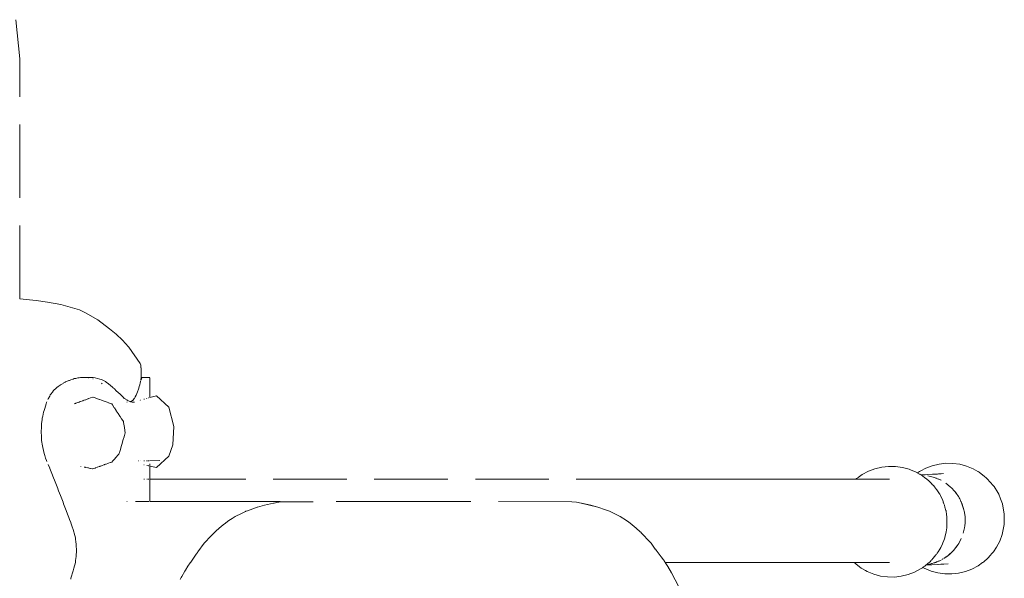
# Model space of a CAD drawing. Units: millimetres. Extents: x 1634 to 3783, y 1262 to 1733.
# Drawn here: x 2597 to 2651, y 1677 to 1707 of the extents above; entities that cross this region are included whole.
import ezdxf

# ---------------------------------------------------------------- set-up
doc = ezdxf.new("R2010")
doc.units = ezdxf.units.MM
doc.linetypes.add('JIS_02_4.0', pattern=[5.5, 4, -1.5])
doc.layers.add('ProfileEdges_Nr_Pióra__7', color=7, linetype='Continuous', lineweight=18)

msp = doc.modelspace()

# ---------------------------------------------------------------- linework, layer by layer
at = {"layer": 'ProfileEdges_Nr_Pióra__7', "linetype": 'JIS_02_4.0', "flags": 128}
for points in [[(2597.195, 1704.943), (2596.978, 1707.082)], [(2597.193, 1691.873), (2597.195, 1704.943)], [(2597.193, 1691.873), (2598.093, 1691.79)], [(2598.715, 1691.691), (2598.093, 1691.79)], [(2598.715, 1691.691), (2599.437, 1691.571)], [(2599.437, 1691.571), (2600.08, 1691.396)], [(2600.08, 1691.396), (2600.444, 1691.273)], [(2600.781, 1691.126), (2600.444, 1691.273)], [(2601.452, 1690.745), (2600.781, 1691.126)], [(2601.452, 1690.745), (2602.08, 1690.252)], [(2602.459, 1689.963), (2602.08, 1690.252)], [(2602.796, 1689.636), (2602.459, 1689.963)], [(2603.121, 1689.268), (2602.796, 1689.636)], [(2603.132, 1689.253), (2603.121, 1689.268)], [(2603.132, 1689.253), (2603.764, 1688.359)], [(2603.793, 1688.271), (2603.763, 1688.357)], [(2603.793, 1688.271), (2603.803, 1688.13)], [(2603.804, 1688.127), (2603.804, 1687.522)], [(2600.108, 1687.513), (2599.978, 1687.467)], [(2600.165, 1687.533), (2600.111, 1687.514)], [(2600.238, 1687.547), (2600.165, 1687.533)], [(2600.37, 1687.572), (2600.244, 1687.548)], [(2600.424, 1687.582), (2600.374, 1687.573)], [(2600.504, 1687.589), (2600.426, 1687.582)], [(2600.633, 1687.6), (2600.506, 1687.589)], [(2600.665, 1687.603), (2600.633, 1687.6)], [(2600.72, 1687.6), (2600.665, 1687.603)], [(2600.665, 1687.603), (2600.947, 1687.603)], [(2600.759, 1687.598), (2600.72, 1687.6)], [(2600.84, 1687.594), (2600.761, 1687.598)], [(2600.947, 1687.581), (2600.918, 1687.587)], [(2601.05, 1687.598), (2600.952, 1687.603)], [(2601.18, 1687.592), (2601.052, 1687.598)], [(2601.191, 1687.591), (2601.18, 1687.592)], [(2601.191, 1687.527), (2601.18, 1687.531)], [(2601.308, 1687.571), (2601.191, 1687.591)], [(2601.433, 1687.549), (2601.309, 1687.571)], [(2601.557, 1687.511), (2601.436, 1687.548)], [(2601.651, 1687.481), (2601.559, 1687.51)], [(2601.679, 1687.468), (2601.651, 1687.481)], [(2601.797, 1687.412), (2601.679, 1687.468)], [(2603.803, 1687.519), (2603.803, 1687.498)], [(2603.803, 1687.498), (2603.803, 1687.463)], [(2603.804, 1687.522), (2603.811, 1687.54)], [(2603.811, 1687.478), (2603.807, 1687.463)], [(2603.811, 1687.541), (2603.823, 1687.565)], [(2603.816, 1687.491), (2603.811, 1687.478)], [(2603.827, 1687.529), (2603.818, 1687.498)], [(2603.823, 1687.565), (2603.832, 1687.586)], [(2603.83, 1687.54), (2603.827, 1687.529)], [(2603.841, 1687.58), (2603.837, 1687.565)], [(2603.843, 1687.6), (2604.281, 1687.6)], [(2604.277, 1687.574), (2604.281, 1686.505)], [(2599.099, 1686.937), (2599.044, 1686.884)], [(2599.122, 1686.959), (2599.099, 1686.937)], [(2599.146, 1686.982), (2599.122, 1686.959)], [(2599.236, 1687.069), (2599.146, 1686.982)], [(2599.268, 1687.091), (2599.236, 1687.069)], [(2599.293, 1687.109), (2599.272, 1687.094)], [(2599.397, 1687.182), (2599.299, 1687.113)], [(2599.412, 1687.192), (2599.397, 1687.182)], [(2599.45, 1687.219), (2599.412, 1687.192)], [(2599.555, 1687.277), (2599.45, 1687.219)], [(2599.67, 1687.341), (2599.558, 1687.279)], [(2599.696, 1687.352), (2599.67, 1687.341)], [(2599.835, 1687.411), (2599.696, 1687.352)], [(2599.873, 1687.427), (2599.841, 1687.413)], [(2599.905, 1687.441), (2599.873, 1687.427)], [(2599.973, 1687.465), (2599.905, 1687.441)], [(2601.679, 1687.26), (2601.651, 1687.283)], [(2601.865, 1687.38), (2601.8, 1687.411)], [(2601.885, 1687.363), (2601.865, 1687.38)], [(2601.914, 1687.341), (2601.885, 1687.363)], [(2602.028, 1687.248), (2601.914, 1687.341)], [(2602.14, 1687.156), (2602.029, 1687.247)], [(2602.249, 1687.063), (2602.14, 1687.156)], [(2602.293, 1687.025), (2602.249, 1687.063)], [(2602.355, 1686.971), (2602.298, 1687.021)], [(2602.459, 1686.878), (2602.355, 1686.971)], [(2603.682, 1687.007), (2603.649, 1686.914)], [(2603.712, 1687.1), (2603.682, 1687.007)], [(2603.739, 1687.193), (2603.712, 1687.1)], [(2603.739, 1687.193), (2603.746, 1687.224)], [(2603.762, 1687.286), (2603.746, 1687.224)], [(2603.782, 1687.373), (2603.762, 1687.286)], [(2603.801, 1687.437), (2603.783, 1687.377)], [(2598.723, 1686.395), (2598.74, 1686.44)], [(2598.827, 1686.586), (2598.74, 1686.44)], [(2598.863, 1686.647), (2598.828, 1686.588)], [(2598.884, 1686.683), (2598.863, 1686.647)], [(2598.975, 1686.797), (2598.884, 1686.683)], [(2599.044, 1686.884), (2598.981, 1686.804)], [(2600.789, 1686.388), (2600.914, 1686.434)], [(2600.918, 1686.435), (2600.947, 1686.446)], [(2600.958, 1686.45), (2601.05, 1686.483)], [(2601.057, 1686.486), (2601.178, 1686.529)], [(2601.308, 1686.486), (2601.197, 1686.526)], [(2601.43, 1686.442), (2601.312, 1686.484)], [(2601.55, 1686.398), (2601.434, 1686.44)], [(2602.561, 1686.786), (2602.459, 1686.878)], [(2602.66, 1686.693), (2602.561, 1686.786)], [(2602.756, 1686.601), (2602.661, 1686.691)], [(2602.849, 1686.508), (2602.756, 1686.601)], [(2602.895, 1686.461), (2602.854, 1686.504)], [(2602.94, 1686.433), (2602.895, 1686.461)], [(2602.977, 1686.409), (2602.94, 1686.433)], [(2603.028, 1686.376), (2602.983, 1686.406)], [(2603.39, 1686.395), (2603.35, 1686.353)], [(2603.44, 1686.451), (2603.39, 1686.395)], [(2603.467, 1686.5), (2603.443, 1686.454)], [(2603.488, 1686.542), (2603.47, 1686.507)], [(2603.533, 1686.635), (2603.488, 1686.542)], [(2603.574, 1686.728), (2603.533, 1686.635)], [(2603.613, 1686.821), (2603.574, 1686.728)], [(2603.635, 1686.876), (2603.613, 1686.821)], [(2603.649, 1686.914), (2603.635, 1686.876)], [(2603.955, 1686.413), (2603.97, 1686.417)], [(2603.973, 1686.418), (2603.984, 1686.421)], [(2603.984, 1686.421), (2604, 1686.425)], [(2604.112, 1686.457), (2604.123, 1686.46)], [(2604.17, 1686.474), (2604.185, 1686.478)], [(2604.217, 1686.487), (2604.228, 1686.49)], [(2604.281, 1686.505), (2604.642, 1686.607)], [(2604.642, 1686.607), (2605.324, 1685.983)], [(2598.541, 1685.858), (2598.526, 1685.805)], [(2598.558, 1685.916), (2598.541, 1685.858)], [(2598.629, 1686.158), (2598.558, 1685.916)], [(2598.658, 1686.231), (2598.629, 1686.158)], [(2598.658, 1686.231), (2598.677, 1686.277)], [(2600.157, 1686.16), (2600.167, 1686.164)], [(2600.167, 1686.164), (2600.227, 1686.185)], [(2600.233, 1686.188), (2600.246, 1686.192)], [(2600.246, 1686.192), (2600.361, 1686.234)], [(2600.377, 1686.24), (2600.426, 1686.257)], [(2600.429, 1686.258), (2600.493, 1686.282)], [(2600.496, 1686.283), (2600.506, 1686.286)], [(2600.516, 1686.29), (2600.63, 1686.331)], [(2600.635, 1686.333), (2600.647, 1686.337)], [(2600.647, 1686.337), (2600.697, 1686.355)], [(2600.705, 1686.358), (2600.784, 1686.387)], [(2601.65, 1686.362), (2601.564, 1686.393)], [(2601.679, 1686.352), (2601.653, 1686.361)], [(2601.791, 1686.311), (2601.679, 1686.352)], [(2601.866, 1686.284), (2601.805, 1686.306)], [(2601.914, 1686.267), (2601.868, 1686.283)], [(2602.022, 1686.228), (2601.914, 1686.267)], [(2602.136, 1686.186), (2602.031, 1686.224)], [(2602.215, 1686.158), (2602.14, 1686.185)], [(2602.215, 1686.158), (2602.243, 1686.114)], [(2602.249, 1686.106), (2602.349, 1685.952)], [(2602.355, 1685.943), (2602.453, 1685.793)], [(2603.048, 1686.251), (2603.028, 1686.252)], [(2603.055, 1686.358), (2603.029, 1686.376)], [(2603.113, 1686.333), (2603.055, 1686.358)], [(2603.195, 1686.296), (2603.119, 1686.33)], [(2603.23, 1686.285), (2603.204, 1686.292)], [(2603.25, 1686.292), (2603.23, 1686.285)], [(2603.25, 1686.28), (2603.23, 1686.285)], [(2603.275, 1686.273), (2603.25, 1686.28)], [(2603.28, 1686.309), (2603.252, 1686.293)], [(2603.336, 1686.344), (2603.28, 1686.309)], [(2603.32, 1686.261), (2603.28, 1686.272)], [(2603.341, 1686.255), (2603.32, 1686.261)], [(2603.35, 1686.353), (2603.336, 1686.344)], [(2603.352, 1686.255), (2603.341, 1686.255)], [(2603.341, 1686.252), (2603.352, 1686.252)], [(2603.425, 1686.252), (2603.352, 1686.255)], [(2603.428, 1686.252), (2603.448, 1686.251)], [(2603.701, 1686.341), (2603.712, 1686.344)], [(2603.75, 1686.355), (2603.773, 1686.361)], [(2605.324, 1685.983), (2605.595, 1684.929)], [(2598.421, 1685.381), (2598.41, 1685.299)], [(2598.448, 1685.498), (2598.421, 1685.381)], [(2598.495, 1685.702), (2598.448, 1685.498)], [(2598.524, 1685.799), (2598.495, 1685.702)], [(2602.459, 1685.783), (2602.554, 1685.638)], [(2602.561, 1685.628), (2602.653, 1685.487)], [(2602.653, 1685.487), (2602.66, 1685.476)], [(2602.66, 1685.476), (2602.749, 1685.34)], [(2602.749, 1685.34), (2602.756, 1685.329)], [(2602.756, 1685.329), (2602.842, 1685.197)], [(2598.373, 1684.9), (2598.365, 1684.637)], [(2598.374, 1684.95), (2598.373, 1684.9)], [(2598.375, 1684.997), (2598.374, 1684.953)], [(2598.376, 1685.025), (2598.375, 1684.997)], [(2598.384, 1685.086), (2598.376, 1685.025)], [(2598.41, 1685.299), (2598.384, 1685.089)], [(2602.842, 1685.197), (2602.849, 1685.186)], [(2602.858, 1685.147), (2602.853, 1685.177)], [(2602.896, 1684.877), (2602.858, 1685.147)], [(2602.899, 1684.852), (2602.896, 1684.877)], [(2602.939, 1684.576), (2602.899, 1684.852)], [(2605.595, 1684.929), (2605.544, 1683.925)], [(2598.365, 1684.637), (2598.373, 1684.375)], [(2598.373, 1684.375), (2598.374, 1684.315)], [(2598.375, 1684.311), (2598.376, 1684.255)], [(2598.376, 1684.255), (2598.387, 1684.176)], [(2602.849, 1684.269), (2602.837, 1684.227)], [(2602.853, 1684.282), (2602.849, 1684.269)], [(2602.86, 1684.306), (2602.853, 1684.282)], [(2602.896, 1684.43), (2602.86, 1684.306)], [(2602.901, 1684.445), (2602.896, 1684.43)], [(2602.939, 1684.576), (2602.901, 1684.445)], [(2598.388, 1684.172), (2598.43, 1683.878)], [(2598.43, 1683.878), (2598.506, 1683.525)], [(2602.741, 1683.898), (2602.66, 1683.619)], [(2602.756, 1683.949), (2602.741, 1683.898)], [(2602.837, 1684.227), (2602.756, 1683.949)], [(2605.324, 1683.32), (2605.544, 1683.925)], [(2598.506, 1683.525), (2598.522, 1683.47)], [(2598.526, 1683.457), (2598.56, 1683.345)], [(2598.56, 1683.345), (2598.6, 1683.209)], [(2598.6, 1683.209), (2598.657, 1683.069)], [(2602.355, 1683.15), (2602.439, 1683.243)], [(2602.439, 1683.243), (2602.459, 1683.266)], [(2602.459, 1683.266), (2602.541, 1683.358)], [(2602.541, 1683.358), (2602.561, 1683.379)], [(2602.561, 1683.379), (2602.603, 1683.427)], [(2602.642, 1683.56), (2602.603, 1683.427)], [(2602.66, 1683.619), (2602.642, 1683.56)], [(2605.324, 1683.32), (2604.642, 1682.697)], [(2598.677, 1683.022), (2598.657, 1683.069)], [(2598.741, 1682.863), (2598.827, 1682.653)], [(2598.827, 1682.653), (2598.831, 1682.642)], [(2598.831, 1682.642), (2598.975, 1682.284)], [(2600.518, 1682.76), (2600.53, 1682.758)], [(2600.706, 1682.721), (2600.72, 1682.718)], [(2600.72, 1682.718), (2600.784, 1682.705)], [(2600.785, 1682.704), (2600.8, 1682.701)], [(2600.8, 1682.701), (2600.9, 1682.68)], [(2600.9, 1682.68), (2600.918, 1682.676)], [(2600.918, 1682.676), (2600.944, 1682.671)], [(2600.944, 1682.671), (2600.977, 1682.664)], [(2600.977, 1682.664), (2601.05, 1682.649)], [(2601.052, 1682.648), (2601.074, 1682.644)], [(2601.074, 1682.644), (2601.17, 1682.623)], [(2601.308, 1682.666), (2601.22, 1682.634)], [(2601.321, 1682.671), (2601.308, 1682.666)], [(2601.415, 1682.705), (2601.321, 1682.671)], [(2601.434, 1682.711), (2601.415, 1682.705)], [(2601.528, 1682.745), (2601.434, 1682.711)], [(2601.557, 1682.756), (2601.528, 1682.745)], [(2601.578, 1682.763), (2601.559, 1682.757)], [(2601.647, 1682.789), (2601.578, 1682.763)], [(2601.658, 1682.792), (2601.647, 1682.789)], [(2601.679, 1682.8), (2601.658, 1682.792)], [(2601.77, 1682.833), (2601.679, 1682.8)], [(2601.797, 1682.843), (2601.77, 1682.833)], [(2601.82, 1682.851), (2601.8, 1682.844)], [(2601.869, 1682.869), (2601.82, 1682.851)], [(2601.914, 1682.885), (2601.876, 1682.872)], [(2602.002, 1682.917), (2601.914, 1682.885)], [(2602.028, 1682.926), (2602.002, 1682.917)], [(2602.123, 1682.961), (2602.037, 1682.93)], [(2602.14, 1682.967), (2602.123, 1682.961)], [(2602.215, 1682.994), (2602.14, 1682.967)], [(2602.215, 1682.994), (2602.225, 1683.005)], [(2602.225, 1683.005), (2602.249, 1683.032)], [(2602.249, 1683.032), (2602.333, 1683.126)], [(2602.333, 1683.126), (2602.355, 1683.15)], [(2603.691, 1683.054), (2603.667, 1683.054)], [(2603.766, 1683.055), (2603.754, 1683.055)], [(2603.991, 1683.058), (2603.956, 1683.058)], [(2603.983, 1682.841), (2603.966, 1682.845)], [(2604.137, 1683.06), (2604.112, 1683.06)], [(2604.133, 1682.808), (2604.122, 1682.81)], [(2604.193, 1683.061), (2604.173, 1683.061)], [(2604.188, 1682.796), (2604.174, 1682.799)], [(2604.217, 1683.062), (2604.201, 1683.061)], [(2604.233, 1683.062), (2604.218, 1683.062)], [(2604.23, 1682.787), (2604.219, 1682.789)], [(2604.822, 1683.07), (2604.269, 1683.062)], [(2604.28, 1682.817), (2604.281, 1682.832)], [(2604.28, 1682.817), (2604.28, 1682.776)], [(2604.28, 1682.776), (2604.28, 1682.054)], [(2604.642, 1682.697), (2604.28, 1682.776)], [(2604.281, 1682.849), (2604.282, 1682.897)], [(2604.281, 1682.849), (2604.281, 1682.835)], [(2643.798, 1682.624), (2644.166, 1682.713)], [(2644.166, 1682.713), (2644.543, 1682.756)], [(2644.543, 1682.756), (2644.923, 1682.751)], [(2644.923, 1682.751), (2645.298, 1682.698)], [(2645.298, 1682.698), (2645.665, 1682.599)], [(2646.571, 1682.659), (2646.295, 1682.512)], [(2646.571, 1682.659), (2646.925, 1682.794)], [(2647.293, 1682.884), (2646.925, 1682.794)], [(2647.293, 1682.884), (2647.67, 1682.926)], [(2647.67, 1682.926), (2648.049, 1682.921)], [(2648.425, 1682.869), (2648.049, 1682.921)], [(2648.425, 1682.869), (2648.792, 1682.77)], [(2648.792, 1682.77), (2649.143, 1682.626)], [(2598.975, 1682.284), (2599.001, 1682.22)], [(2599.001, 1682.22), (2599.122, 1681.915)], [(2601.17, 1682.623), (2601.18, 1682.622)], [(2601.22, 1682.634), (2601.188, 1682.623)], [(2642.8, 1682.092), (2642.844, 1682.123)], [(2642.855, 1682.132), (2642.891, 1682.156)], [(2642.891, 1682.156), (2643.109, 1682.31)], [(2643.109, 1682.31), (2643.444, 1682.489)], [(2643.444, 1682.489), (2643.798, 1682.624)], [(2645.665, 1682.599), (2645.777, 1682.553)], [(2645.782, 1682.551), (2646.016, 1682.455)], [(2646.016, 1682.455), (2646.116, 1682.398)], [(2646.116, 1682.398), (2646.236, 1682.481)], [(2646.12, 1682.396), (2646.145, 1682.382)], [(2646.158, 1682.374), (2646.196, 1682.353)], [(2646.196, 1682.353), (2646.229, 1682.334)], [(2646.236, 1682.481), (2646.295, 1682.512)], [(2646.236, 1682.331), (2646.25, 1682.324)], [(2646.25, 1682.324), (2646.268, 1682.315)], [(2646.288, 1682.305), (2646.27, 1682.315)], [(2646.288, 1682.305), (2646.311, 1682.288)], [(2646.314, 1682.287), (2646.42, 1682.293)], [(2646.334, 1682.275), (2646.314, 1682.287)], [(2646.346, 1682.268), (2646.402, 1682.227)], [(2646.402, 1682.227), (2646.501, 1682.153)], [(2646.42, 1682.293), (2646.505, 1682.298)], [(2646.501, 1682.153), (2646.569, 1682.102)], [(2646.505, 1682.298), (2646.536, 1682.3)], [(2646.536, 1682.3), (2646.641, 1682.307)], [(2646.569, 1682.102), (2646.605, 1682.075)], [(2646.641, 1682.307), (2646.944, 1682.325)], [(2647.047, 1682.149), (2646.674, 1682.244)], [(2646.944, 1682.325), (2646.964, 1682.327)], [(2646.974, 1682.327), (2646.993, 1682.328)], [(2646.993, 1682.328), (2647.041, 1682.331)], [(2647.041, 1682.331), (2647.201, 1682.341)], [(2647.087, 1682.132), (2647.047, 1682.149)], [(2647.087, 1682.132), (2647.12, 1682.123)], [(2647.149, 1682.105), (2647.087, 1682.132)], [(2647.12, 1682.123), (2647.155, 1682.108)], [(2647.267, 1682.055), (2647.157, 1682.102)], [(2647.16, 1682.105), (2647.273, 1682.055)], [(2647.261, 1682.345), (2647.207, 1682.341)], [(2647.289, 1682.346), (2647.261, 1682.345)], [(2647.405, 1682.354), (2647.289, 1682.346)], [(2647.536, 1682.362), (2647.405, 1682.354)], [(2649.406, 1682.477), (2649.143, 1682.626)], [(2649.417, 1682.471), (2649.473, 1682.439)], [(2649.778, 1682.212), (2649.473, 1682.439)], [(2649.868, 1682.136), (2649.778, 1682.212)], [(2649.868, 1682.136), (2649.897, 1682.105)], [(2649.897, 1682.105), (2649.919, 1682.085)], [(2599.122, 1681.915), (2599.268, 1681.545)], [(2603.988, 1682.054), (2603.956, 1682.054)], [(2604, 1682.054), (2603.988, 1682.054)], [(2604.133, 1682.054), (2604.119, 1682.054)], [(2604.143, 1682.054), (2604.133, 1682.054)], [(2604.188, 1682.054), (2604.174, 1682.054)], [(2604.23, 1682.054), (2604.217, 1682.054)], [(2608.068, 1682.055), (2604.28, 1682.054)], [(2604.28, 1682.054), (2604.28, 1682.031)], [(2604.28, 1682.031), (2604.28, 1681.974)], [(2604.28, 1681.974), (2604.28, 1681.906)], [(2604.28, 1681.906), (2604.28, 1681.747)], [(2604.28, 1681.747), (2604.28, 1681.641)], [(2604.28, 1681.641), (2604.28, 1681.394)], [(2620.512, 1682.055), (2608.068, 1682.055)], [(2631.525, 1682.055), (2620.512, 1682.055)], [(2633.897, 1682.055), (2631.525, 1682.055)], [(2636.222, 1682.055), (2633.897, 1682.055)], [(2638.359, 1682.055), (2636.222, 1682.055)], [(2640.167, 1682.055), (2638.359, 1682.055)], [(2641.503, 1682.055), (2640.167, 1682.055)], [(2642.227, 1682.055), (2641.503, 1682.055)], [(2642.758, 1682.055), (2642.227, 1682.055)], [(2642.758, 1682.055), (2642.8, 1682.092)], [(2642.807, 1682.055), (2642.769, 1682.055)], [(2642.829, 1682.055), (2642.807, 1682.055)], [(2642.854, 1682.055), (2642.829, 1682.055)], [(2642.928, 1682.055), (2642.854, 1682.055)], [(2643.006, 1682.055), (2642.928, 1682.055)], [(2643.071, 1682.055), (2643.006, 1682.055)], [(2643.173, 1682.055), (2643.071, 1682.055)], [(2643.379, 1682.055), (2643.173, 1682.055)], [(2643.495, 1682.055), (2643.379, 1682.055)], [(2643.687, 1682.055), (2643.495, 1682.055)], [(2643.752, 1682.055), (2643.687, 1682.055)], [(2643.817, 1682.055), (2643.752, 1682.055)], [(2644.173, 1682.055), (2643.817, 1682.055)], [(2644.275, 1682.055), (2644.173, 1682.055)], [(2644.591, 1682.055), (2644.275, 1682.055)], [(2646.605, 1682.075), (2646.651, 1682.041)], [(2646.651, 1682.041), (2646.723, 1681.982)], [(2646.724, 1681.982), (2646.742, 1681.967)], [(2646.804, 1681.904), (2646.742, 1681.967)], [(2646.804, 1681.904), (2646.883, 1681.823)], [(2646.883, 1681.823), (2646.924, 1681.778)], [(2646.984, 1681.718), (2646.924, 1681.778)], [(2647.005, 1681.698), (2646.984, 1681.718)], [(2647.005, 1681.698), (2647.052, 1681.634)], [(2647.149, 1681.501), (2647.052, 1681.634)], [(2647.402, 1681.997), (2647.267, 1682.055)], [(2647.273, 1682.055), (2647.402, 1681.997)], [(2647.907, 1681.645), (2647.665, 1681.837)], [(2647.986, 1681.563), (2647.907, 1681.645)], [(2649.919, 1682.085), (2650.25, 1681.72)], [(2650.29, 1681.654), (2650.25, 1681.72)], [(2650.49, 1681.331), (2650.29, 1681.654)], [(2599.268, 1681.545), (2599.274, 1681.529)], [(2599.274, 1681.529), (2599.296, 1681.473)], [(2599.297, 1681.472), (2599.317, 1681.419)], [(2599.317, 1681.419), (2599.412, 1681.176)], [(2599.412, 1681.176), (2599.555, 1680.807)], [(2604.28, 1681.394), (2604.28, 1681.256)], [(2604.28, 1681.256), (2604.28, 1680.937)], [(2647.149, 1681.501), (2647.163, 1681.483)], [(2647.163, 1681.483), (2647.209, 1681.416)], [(2647.209, 1681.416), (2647.315, 1681.261)], [(2647.315, 1681.261), (2647.333, 1681.236)], [(2647.364, 1681.174), (2647.333, 1681.236)], [(2647.409, 1681.083), (2647.364, 1681.174)], [(2647.495, 1680.909), (2647.409, 1681.083)], [(2647.986, 1681.563), (2648.018, 1681.538)], [(2648.035, 1681.514), (2647.986, 1681.563)], [(2648.018, 1681.538), (2648.035, 1681.518)], [(2648.035, 1681.518), (2648.069, 1681.479)], [(2648.069, 1681.479), (2648.035, 1681.514)], [(2648.122, 1681.424), (2648.069, 1681.479)], [(2648.169, 1681.363), (2648.122, 1681.424)], [(2648.169, 1681.363), (2648.199, 1681.328)], [(2648.197, 1681.326), (2648.169, 1681.363)], [(2648.262, 1681.24), (2648.197, 1681.326)], [(2648.199, 1681.328), (2648.22, 1681.304)], [(2648.22, 1681.304), (2648.262, 1681.24)], [(2648.309, 1681.178), (2648.262, 1681.24)], [(2648.347, 1681.112), (2648.309, 1681.178)], [(2648.347, 1681.112), (2648.39, 1681.047)], [(2648.417, 1680.991), (2648.347, 1681.112)], [(2648.39, 1681.047), (2648.417, 1680.991)], [(2650.547, 1681.24), (2650.49, 1681.331)], [(2650.648, 1680.986), (2650.547, 1681.24)], [(2599.555, 1680.807), (2599.589, 1680.719)], [(2599.589, 1680.719), (2599.696, 1680.438)], [(2603.034, 1680.835), (2603.051, 1680.835)], [(2603.496, 1680.835), (2603.522, 1680.835)], [(2603.524, 1680.835), (2603.544, 1680.835)], [(2603.544, 1680.835), (2603.564, 1680.835)], [(2603.565, 1680.835), (2603.609, 1680.835)], [(2603.609, 1680.835), (2603.629, 1680.835)], [(2603.629, 1680.835), (2603.643, 1680.835)], [(2603.643, 1680.835), (2603.665, 1680.835)], [(2603.67, 1680.835), (2603.69, 1680.835)], [(2603.691, 1680.835), (2603.731, 1680.835)], [(2603.731, 1680.835), (2603.75, 1680.835)], [(2603.766, 1680.835), (2603.777, 1680.835)], [(2603.777, 1680.835), (2603.805, 1680.835)], [(2603.806, 1680.835), (2603.82, 1680.835)], [(2603.82, 1680.835), (2603.856, 1680.835)], [(2603.861, 1680.835), (2603.876, 1680.835)], [(2603.876, 1680.835), (2603.908, 1680.835)], [(2603.909, 1680.835), (2603.94, 1680.835)], [(2603.94, 1680.835), (2603.956, 1680.835)], [(2603.956, 1680.835), (2603.985, 1680.835)], [(2603.985, 1680.835), (2604, 1680.835)], [(2604, 1680.835), (2604.027, 1680.835)], [(2604.027, 1680.835), (2604.04, 1680.835)], [(2604.04, 1680.835), (2604.065, 1680.835)], [(2604.065, 1680.835), (2604.078, 1680.835)], [(2604.078, 1680.835), (2604.101, 1680.835)], [(2604.101, 1680.835), (2604.112, 1680.835)], [(2604.112, 1680.835), (2604.133, 1680.835)], [(2604.143, 1680.835), (2604.162, 1680.835)], [(2604.174, 1680.835), (2604.188, 1680.835)], [(2604.203, 1680.835), (2604.217, 1680.835)], [(2604.218, 1680.835), (2604.23, 1680.835)], [(2604.28, 1680.937), (2604.281, 1680.835)], [(2604.281, 1680.835), (2605.729, 1680.835)], [(2605.729, 1680.835), (2607.792, 1680.835)], [(2607.792, 1680.835), (2608.066, 1680.835)], [(2608.066, 1680.835), (2609.59, 1680.835)], [(2609.59, 1680.835), (2611.389, 1680.835)], [(2610.134, 1680.536), (2609.6, 1680.339)], [(2610.154, 1680.544), (2610.134, 1680.536)], [(2610.154, 1680.544), (2610.531, 1680.638)], [(2610.531, 1680.638), (2611.019, 1680.746)], [(2611.019, 1680.746), (2611.069, 1680.757)], [(2611.069, 1680.757), (2611.282, 1680.804)], [(2611.282, 1680.804), (2611.316, 1680.811)], [(2611.438, 1680.82), (2611.316, 1680.811)], [(2611.389, 1680.835), (2613.146, 1680.833)], [(2611.549, 1680.829), (2611.438, 1680.82)], [(2611.568, 1680.83), (2611.549, 1680.829)], [(2613.146, 1680.833), (2611.568, 1680.83)], [(2613.146, 1680.833), (2613.182, 1680.833)], [(2618.442, 1680.843), (2613.192, 1680.833)], [(2619.427, 1680.845), (2618.442, 1680.843)], [(2620.511, 1680.843), (2619.427, 1680.845)], [(2627.286, 1680.83), (2620.511, 1680.843)], [(2627.538, 1680.811), (2627.286, 1680.83)], [(2627.538, 1680.811), (2627.784, 1680.755)], [(2627.784, 1680.755), (2628.699, 1680.543)], [(2627.784, 1680.755), (2627.811, 1680.751)], [(2627.811, 1680.751), (2628.323, 1680.638)], [(2628.699, 1680.543), (2628.323, 1680.638)], [(2628.699, 1680.543), (2629.111, 1680.393)], [(2647.5, 1680.898), (2647.495, 1680.909)], [(2647.557, 1680.713), (2647.5, 1680.898)], [(2647.521, 1680.815), (2647.557, 1680.713)], [(2647.557, 1680.713), (2647.583, 1680.636)], [(2647.583, 1680.636), (2647.614, 1680.538)], [(2647.614, 1680.538), (2647.669, 1680.359)], [(2648.463, 1680.911), (2648.417, 1680.991)], [(2648.484, 1680.849), (2648.463, 1680.911)], [(2648.484, 1680.849), (2648.492, 1680.833)], [(2648.491, 1680.831), (2648.484, 1680.849)], [(2648.643, 1680.393), (2648.491, 1680.831)], [(2648.492, 1680.833), (2648.556, 1680.7)], [(2648.556, 1680.7), (2648.646, 1680.393)], [(2650.648, 1680.986), (2650.749, 1680.712)], [(2650.749, 1680.712), (2650.849, 1680.157)], [(2599.696, 1680.438), (2599.835, 1680.069)], [(2599.835, 1680.069), (2599.873, 1679.966)], [(2599.873, 1679.966), (2599.912, 1679.862)], [(2608.78, 1679.922), (2608.942, 1680.021)], [(2609.286, 1680.194), (2608.942, 1680.021)], [(2609.495, 1680.3), (2609.286, 1680.194)], [(2609.515, 1680.31), (2609.495, 1680.3)], [(2609.6, 1680.339), (2609.515, 1680.31)], [(2629.111, 1680.393), (2629.338, 1680.31)], [(2629.402, 1680.277), (2629.338, 1680.31)], [(2629.404, 1680.277), (2629.911, 1680.021)], [(2630.256, 1679.81), (2629.911, 1680.021)], [(2647.672, 1680.331), (2647.669, 1680.359)], [(2647.705, 1680.115), (2647.672, 1680.331)], [(2647.718, 1680.026), (2647.705, 1680.115)], [(2647.724, 1679.986), (2647.718, 1680.026)], [(2647.724, 1679.986), (2647.722, 1679.806)], [(2648.651, 1680.371), (2648.643, 1680.393)], [(2648.646, 1680.393), (2648.652, 1680.372)], [(2648.665, 1680.33), (2648.651, 1680.371)], [(2648.652, 1680.372), (2648.665, 1680.33)], [(2648.71, 1680.025), (2648.665, 1680.33)], [(2648.712, 1679.922), (2648.71, 1680.025)], [(2650.849, 1680.157), (2650.846, 1679.899)], [(2599.912, 1679.862), (2599.972, 1679.703)], [(2599.972, 1679.703), (2599.982, 1679.678)], [(2599.982, 1679.678), (2600.06, 1679.471)], [(2600.06, 1679.471), (2600.108, 1679.325)], [(2608.284, 1679.569), (2608.069, 1679.387)], [(2608.411, 1679.668), (2608.284, 1679.569)], [(2608.521, 1679.752), (2608.411, 1679.668)], [(2608.598, 1679.811), (2608.521, 1679.752)], [(2608.598, 1679.811), (2608.78, 1679.922)], [(2630.256, 1679.81), (2630.28, 1679.792)], [(2630.28, 1679.792), (2630.363, 1679.728)], [(2630.363, 1679.728), (2630.57, 1679.569)], [(2630.57, 1679.569), (2630.784, 1679.387)], [(2647.715, 1679.41), (2647.718, 1679.422)], [(2647.718, 1679.422), (2647.719, 1679.5)], [(2647.721, 1679.702), (2647.719, 1679.5)], [(2647.722, 1679.806), (2647.72, 1679.718)], [(2647.72, 1679.718), (2647.721, 1679.702)], [(2648.684, 1679.411), (2648.695, 1679.514)], [(2648.695, 1679.514), (2648.699, 1679.554)], [(2648.702, 1679.553), (2648.695, 1679.514)], [(2648.699, 1679.554), (2648.7, 1679.568)], [(2648.7, 1679.568), (2648.707, 1679.624)], [(2648.705, 1679.564), (2648.702, 1679.553)], [(2648.707, 1679.624), (2648.705, 1679.567)], [(2648.708, 1679.641), (2648.707, 1679.624)], [(2648.708, 1679.641), (2648.716, 1679.718)], [(2648.712, 1679.922), (2648.715, 1679.897)], [(2648.712, 1679.897), (2648.712, 1679.922)], [(2648.713, 1679.883), (2648.712, 1679.897)], [(2648.714, 1679.795), (2648.713, 1679.878)], [(2648.718, 1679.872), (2648.714, 1679.795)], [(2648.716, 1679.718), (2648.714, 1679.795)], [(2648.715, 1679.897), (2648.716, 1679.883)], [(2650.731, 1679.04), (2650.843, 1679.592)], [(2650.846, 1679.846), (2650.843, 1679.592)], [(2650.848, 1679.872), (2650.846, 1679.899)], [(2650.848, 1679.872), (2650.846, 1679.846)], [(2600.108, 1679.325), (2600.149, 1679.199)], [(2600.149, 1679.199), (2600.166, 1679.128)], [(2600.166, 1679.128), (2600.229, 1678.857)], [(2607.551, 1678.893), (2607.325, 1678.65)], [(2607.769, 1679.127), (2607.551, 1678.893)], [(2607.769, 1679.127), (2607.888, 1679.23)], [(2607.888, 1679.23), (2608.069, 1679.387)], [(2630.784, 1679.387), (2631.01, 1679.19)], [(2631.038, 1679.166), (2631.01, 1679.19)], [(2631.084, 1679.126), (2631.038, 1679.166)], [(2631.084, 1679.126), (2631.528, 1678.65)], [(2647.606, 1678.868), (2647.614, 1678.909)], [(2647.614, 1678.909), (2647.654, 1679.108)], [(2647.654, 1679.108), (2647.672, 1679.198)], [(2647.672, 1679.198), (2647.715, 1679.41)], [(2648.613, 1679.112), (2648.684, 1679.411)], [(2650.599, 1678.687), (2650.731, 1679.04)], [(2600.229, 1678.857), (2600.233, 1678.843)], [(2600.233, 1678.843), (2600.242, 1678.772)], [(2600.242, 1678.772), (2600.258, 1678.658)], [(2600.258, 1678.658), (2600.279, 1678.497)], [(2600.279, 1678.497), (2600.28, 1678.451)], [(2600.28, 1678.451), (2600.285, 1678.197)], [(2607.254, 1678.574), (2606.903, 1678.097)], [(2607.325, 1678.65), (2607.254, 1678.574)], [(2631.533, 1678.644), (2631.599, 1678.573)], [(2631.832, 1678.254), (2631.599, 1678.573)], [(2647.392, 1678.346), (2647.327, 1678.24)], [(2647.406, 1678.379), (2647.392, 1678.346)], [(2647.474, 1678.541), (2647.406, 1678.379)], [(2647.496, 1678.594), (2647.474, 1678.541)], [(2647.496, 1678.594), (2647.549, 1678.727)], [(2647.549, 1678.727), (2647.585, 1678.817)], [(2647.585, 1678.817), (2647.606, 1678.868)], [(2648.087, 1678.181), (2648.317, 1678.489)], [(2648.279, 1678.422), (2648.087, 1678.181)], [(2648.317, 1678.489), (2648.279, 1678.422)], [(2648.317, 1678.489), (2648.363, 1678.551)], [(2648.363, 1678.551), (2648.506, 1678.823)], [(2650.425, 1678.354), (2650.251, 1678.106)], [(2650.425, 1678.354), (2650.599, 1678.687)], [(2600.274, 1677.841), (2600.259, 1677.739)], [(2600.285, 1678.197), (2600.274, 1677.841)], [(2606.512, 1677.548), (2606.808, 1677.969)], [(2606.832, 1678.001), (2606.808, 1677.969)], [(2606.883, 1678.069), (2606.832, 1678.001)], [(2606.903, 1678.097), (2606.883, 1678.069)], [(2631.832, 1678.254), (2631.841, 1678.242)], [(2631.841, 1678.242), (2631.878, 1678.192)], [(2631.878, 1678.192), (2632.09, 1677.91)], [(2632.145, 1677.838), (2632.09, 1677.91)], [(2632.268, 1677.674), (2632.145, 1677.838)], [(2646.98, 1677.766), (2647.052, 1677.851)], [(2647.052, 1677.851), (2647.124, 1677.936)], [(2647.124, 1677.936), (2647.146, 1677.963)], [(2647.146, 1677.963), (2647.196, 1678.024)], [(2647.241, 1678.1), (2647.196, 1678.024)], [(2647.327, 1678.24), (2647.241, 1678.1)], [(2647.65, 1677.81), (2647.679, 1677.828)], [(2647.681, 1677.822), (2647.664, 1677.812)], [(2647.681, 1677.829), (2647.696, 1677.838)], [(2647.703, 1677.838), (2647.685, 1677.824)], [(2647.696, 1677.838), (2647.728, 1677.858)], [(2647.728, 1677.858), (2647.703, 1677.838)], [(2647.728, 1677.858), (2647.747, 1677.869)], [(2647.747, 1677.869), (2647.77, 1677.89)], [(2647.77, 1677.89), (2647.863, 1677.976)], [(2647.867, 1677.966), (2647.77, 1677.89)], [(2647.863, 1677.976), (2647.981, 1678.084)], [(2647.981, 1678.078), (2647.875, 1677.975)], [(2647.981, 1678.084), (2648.022, 1678.122)], [(2648.021, 1678.117), (2647.981, 1678.078)], [(2648.03, 1678.129), (2648.087, 1678.181)], [(2648.087, 1678.181), (2648.035, 1678.13)], [(2650.006, 1677.817), (2649.957, 1677.766)], [(2650.05, 1677.869), (2650.006, 1677.817)], [(2650.209, 1678.045), (2650.05, 1677.869)], [(2650.251, 1678.106), (2650.209, 1678.045)], [(2600.227, 1677.526), (2600.15, 1677.216)], [(2600.242, 1677.625), (2600.227, 1677.526)], [(2600.259, 1677.739), (2600.242, 1677.625)], [(2606.228, 1677.105), (2606.349, 1677.317)], [(2606.349, 1677.317), (2606.485, 1677.509)], [(2606.485, 1677.509), (2606.512, 1677.548)], [(2632.287, 1677.649), (2632.268, 1677.674)], [(2632.312, 1677.61), (2632.287, 1677.649)], [(2632.347, 1677.555), (2632.312, 1677.61)], [(2632.364, 1677.529), (2632.347, 1677.555)], [(2633.897, 1677.529), (2632.364, 1677.529)], [(2632.364, 1677.529), (2632.507, 1677.306)], [(2632.507, 1677.306), (2632.713, 1676.965)], [(2636.222, 1677.529), (2633.897, 1677.529)], [(2638.359, 1677.529), (2636.222, 1677.529)], [(2640.167, 1677.529), (2638.359, 1677.529)], [(2641.503, 1677.529), (2640.167, 1677.529)], [(2642.227, 1677.529), (2641.503, 1677.529)], [(2642.65, 1677.529), (2642.227, 1677.529)], [(2642.659, 1677.517), (2642.65, 1677.529)], [(2642.68, 1677.529), (2642.658, 1677.529)], [(2642.749, 1677.441), (2642.659, 1677.517)], [(2642.709, 1677.529), (2642.68, 1677.529)], [(2642.723, 1677.529), (2642.709, 1677.529)], [(2642.873, 1677.529), (2642.723, 1677.529)], [(2642.955, 1677.282), (2642.749, 1677.441)], [(2642.928, 1677.529), (2642.873, 1677.529)], [(2642.963, 1677.529), (2642.928, 1677.529)], [(2642.955, 1677.282), (2643.053, 1677.215)], [(2643.027, 1677.529), (2642.963, 1677.529)], [(2643.08, 1677.529), (2643.027, 1677.529)], [(2643.172, 1677.529), (2643.08, 1677.529)], [(2643.356, 1677.529), (2643.172, 1677.529)], [(2643.459, 1677.529), (2643.356, 1677.529)], [(2643.667, 1677.529), (2643.459, 1677.529)], [(2643.752, 1677.529), (2643.667, 1677.529)], [(2643.896, 1677.529), (2643.752, 1677.529)], [(2643.914, 1677.529), (2643.896, 1677.529)], [(2644.045, 1677.529), (2643.914, 1677.529)], [(2644.414, 1677.529), (2644.045, 1677.529)], [(2644.426, 1677.529), (2644.414, 1677.529)], [(2644.464, 1677.529), (2644.426, 1677.529)], [(2644.593, 1677.529), (2644.464, 1677.529)], [(2646.419, 1677.26), (2646.446, 1677.279)], [(2646.449, 1677.281), (2646.514, 1677.329)], [(2646.514, 1677.329), (2646.53, 1677.34)], [(2646.53, 1677.34), (2646.541, 1677.348)], [(2646.541, 1677.348), (2646.596, 1677.388)], [(2646.596, 1677.388), (2646.695, 1677.393)], [(2646.62, 1677.409), (2646.608, 1677.399)], [(2646.621, 1677.4), (2646.608, 1677.399)], [(2646.654, 1677.44), (2646.62, 1677.409)], [(2646.62, 1677.409), (2646.65, 1677.415)], [(2646.661, 1677.409), (2646.621, 1677.4)], [(2646.65, 1677.415), (2646.771, 1677.436)], [(2646.689, 1677.416), (2646.661, 1677.409)], [(2646.69, 1677.473), (2646.665, 1677.45)], [(2646.771, 1677.436), (2646.689, 1677.416)], [(2646.819, 1677.584), (2646.69, 1677.473)], [(2646.695, 1677.393), (2646.798, 1677.398)], [(2646.771, 1677.436), (2646.922, 1677.463)], [(2646.798, 1677.398), (2646.894, 1677.402)], [(2646.831, 1677.594), (2646.819, 1677.584)], [(2646.866, 1677.634), (2646.831, 1677.594)], [(2646.871, 1677.46), (2646.86, 1677.458)], [(2646.888, 1677.464), (2646.871, 1677.46)], [(2646.879, 1677.647), (2646.98, 1677.766)], [(2646.894, 1677.402), (2647.218, 1677.417)], [(2646.922, 1677.463), (2647.007, 1677.495)], [(2647.007, 1677.495), (2647.033, 1677.505)], [(2647.038, 1677.501), (2647.014, 1677.495)], [(2647.039, 1677.507), (2647.05, 1677.511)], [(2647.065, 1677.507), (2647.047, 1677.503)], [(2647.058, 1677.514), (2647.071, 1677.52)], [(2647.071, 1677.52), (2647.095, 1677.529)], [(2647.086, 1677.516), (2647.071, 1677.52)], [(2647.086, 1677.516), (2647.075, 1677.511)], [(2647.118, 1677.529), (2647.086, 1677.516)], [(2647.155, 1677.551), (2647.095, 1677.529)], [(2647.118, 1677.529), (2647.095, 1677.529)], [(2647.17, 1677.551), (2647.118, 1677.529)], [(2647.155, 1677.551), (2647.174, 1677.559)], [(2647.189, 1677.558), (2647.17, 1677.551)], [(2647.174, 1677.559), (2647.277, 1677.598)], [(2647.279, 1677.596), (2647.189, 1677.558)], [(2647.236, 1677.418), (2647.387, 1677.425)], [(2647.28, 1677.599), (2647.305, 1677.608)], [(2647.305, 1677.608), (2647.285, 1677.598)], [(2647.354, 1677.627), (2647.311, 1677.609)], [(2647.354, 1677.627), (2647.401, 1677.656)], [(2647.387, 1677.425), (2647.416, 1677.427)], [(2647.416, 1677.427), (2647.465, 1677.429)], [(2647.459, 1677.69), (2647.471, 1677.697)], [(2647.465, 1677.429), (2647.481, 1677.43)], [(2647.481, 1677.43), (2647.522, 1677.432)], [(2647.489, 1677.708), (2647.505, 1677.717)], [(2647.522, 1677.432), (2647.554, 1677.433)], [(2647.542, 1677.739), (2647.531, 1677.732)], [(2647.552, 1677.745), (2647.647, 1677.808)], [(2647.654, 1677.806), (2647.552, 1677.745)], [(2647.554, 1677.433), (2647.792, 1677.445)], [(2649.418, 1677.343), (2649.083, 1677.165)], [(2649.665, 1677.518), (2649.418, 1677.343)], [(2649.673, 1677.524), (2649.727, 1677.562)], [(2649.957, 1677.766), (2649.727, 1677.562)], [(2600.108, 1677.075), (2599.986, 1676.663)], [(2600.15, 1677.216), (2600.108, 1677.075)], [(2606.001, 1676.707), (2606.033, 1676.764)], [(2606.033, 1676.764), (2606.194, 1677.045)], [(2606.194, 1677.045), (2606.228, 1677.105)], [(2632.713, 1676.965), (2633.111, 1676.205)], [(2643.053, 1677.215), (2643.277, 1677.086)], [(2643.277, 1677.086), (2643.384, 1677.028)], [(2643.735, 1676.884), (2643.384, 1677.028)], [(2643.735, 1676.884), (2644.101, 1676.785)], [(2644.101, 1676.785), (2644.477, 1676.732)], [(2644.857, 1676.727), (2645.234, 1676.77)], [(2645.602, 1676.859), (2645.234, 1676.77)], [(2645.602, 1676.859), (2645.956, 1676.994)], [(2645.956, 1676.994), (2646.291, 1677.172)], [(2646.291, 1677.172), (2646.392, 1677.24)], [(2646.392, 1677.24), (2646.412, 1677.254)], [(2646.412, 1677.254), (2646.511, 1677.198)], [(2646.511, 1677.198), (2646.571, 1677.173)], [(2646.579, 1677.17), (2646.862, 1677.054)], [(2647.228, 1676.955), (2646.862, 1677.054)], [(2647.604, 1676.903), (2647.228, 1676.955)], [(2647.984, 1676.898), (2647.604, 1676.903)], [(2647.984, 1676.898), (2648.36, 1676.94)], [(2648.36, 1676.94), (2648.729, 1677.03)], [(2649.083, 1677.165), (2648.729, 1677.03)], [(2599.986, 1676.663), (2599.972, 1676.619)], [(2605.937, 1676.594), (2606.001, 1676.707)], [(2644.477, 1676.732), (2644.857, 1676.727)]]:
    msp.add_lwpolyline(points, dxfattribs=at)

doc.saveas('drawing.dxf')
